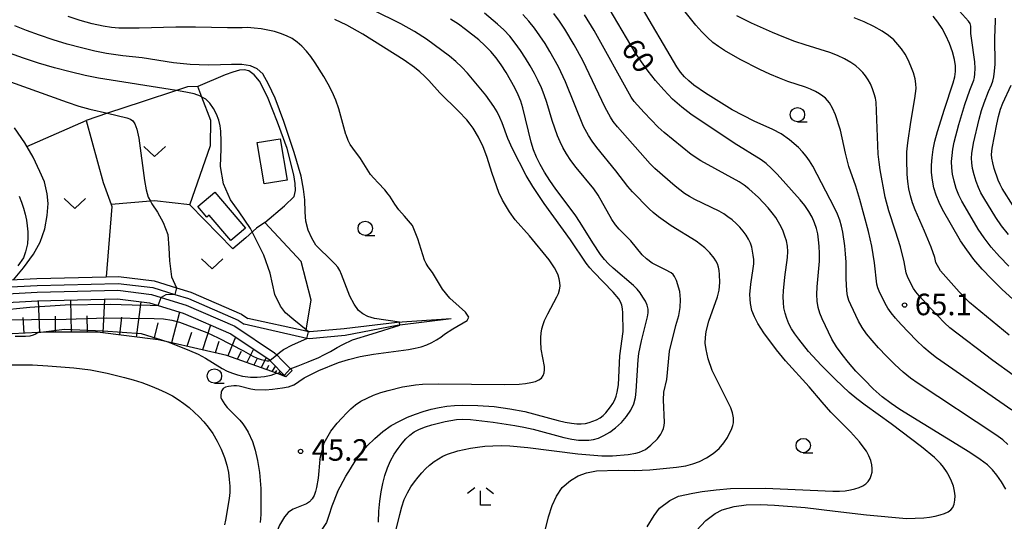
# Model space of a CAD drawing. Extents: x -4000 to -2000, y 94500 to 96001.
# Drawn here: x -2514 to -2342, y 94877 to 94965 of the extents above; entities that cross this region are included whole.
import ezdxf

# ---------------------------------------------------------------- set-up
doc = ezdxf.new("R2010")
doc.units = 0
for name, color, linetype in [('2101000', 7, 'Continuous'), ('2101001', 7, 'Continuous'), ('3003000', 7, 'Continuous'), ('5101000', 4, 'Continuous'), ('6101110', 6, 'Continuous'), ('6101120', 6, 'Continuous'), ('6101990', 6, 'Continuous'), ('6301000', 3, 'Continuous'), ('6302000', 3, 'Continuous'), ('6313000', 3, 'Continuous'), ('6331000', 2, 'Continuous'), ('6333000', 2, 'Continuous'), ('7101000', 4, 'Continuous'), ('7101001', 8, 'Continuous'), ('7102000', 2, 'Continuous'), ('7102001', 8, 'Continuous'), ('7312000', 4, 'Continuous')]:
    doc.layers.add(name, color=color, linetype=linetype)
doc.styles.add('Dm_Anotation', font='txt.shx', dxfattribs={"bigfont": 'PSCDM.shx'})

# ---------------------------------------------------------------- blocks, each defined once
blk = doc.blocks.new('631300')
at = {"layer": '6313000'}
blk.add_lwpolyline([(0.75, 0.35), (0, -0.35), (-0.75, 0.35)], dxfattribs=at)
blk = doc.blocks.new('633100')
at = {"layer": '6331000'}
blk.add_lwpolyline([(0, -0.5), (0.67, -0.5)], dxfattribs=at)
blk.add_circle((0, 0), 0.5, dxfattribs=at)
blk = doc.blocks.new('633300')
at = {"layer": '6333000'}
for points in [[(-0.4, 0.6), (-0.9, 0.2)], [(0.72, -0.6), (0, -0.6), (0, 0.4)], [(0.4, 0.6), (0.9, 0.2)]]:
    blk.add_lwpolyline(points, dxfattribs=at)
blk = doc.blocks.new('731200')
at = {"layer": '7312000'}
blk.add_circle((0, 0), 0.15, dxfattribs=at)

msp = doc.modelspace()

# ---------------------------------------------------------------- linework, layer by layer
at = {"layer": '2101000', "flags": 128}
for points in [[(-2539.52, 94915.89), (-2536.94, 94915.96), (-2535.88, 94915.99), (-2532.87, 94916.09), (-2524.38, 94916.55), (-2510.66, 94917.29), (-2496.62, 94917.64), (-2490.79, 94916.93), (-2489.11, 94916.41), (-2484.73, 94915.06), (-2476.24, 94911.37), (-2469.34, 94906.75), (-2468.96, 94906.37), (-2468.05, 94905.44), (-2466.28, 94903.64)], [(-2532.8, 94914.59), (-2510.61, 94915.79), (-2496.7, 94916.14), (-2491.1, 94915.46), (-2485.25, 94913.65), (-2476.97, 94910.05), (-2470.3, 94905.59), (-2470.14, 94905.43), (-2467.34, 94902.59)]]:
    msp.add_lwpolyline(points, dxfattribs=at)
at = {"layer": '2101001', "flags": 128}
msp.add_lwpolyline([(-2467.34, 94902.59), (-2466.28, 94903.64)], dxfattribs=at)
at = {"layer": '3003000', "flags": 128}
for points in [[(-2471.15, 94936.17), (-2472.36, 94943.37), (-2468.38, 94944.04), (-2467.16, 94936.85), (-2471.15, 94936.17)], [(-2476.97, 94926.32), (-2480.72, 94930.73), (-2481.13, 94930.38), (-2482.7, 94932.22), (-2479.74, 94934.74), (-2474.41, 94928.49), (-2476.97, 94926.32)]]:
    msp.add_lwpolyline(points, close=True, dxfattribs=at)
at = {"layer": '5101000', "flags": 128}
for points in [[(-2516.45, 94919.38), (-2510.75, 94919.69), (-2498.69, 94919.99), (-2496.5, 94920.04), (-2490.29, 94919.29), (-2486.42, 94918.09), (-2483.9, 94917.31), (-2475.08, 94913.48), (-2473.97, 94912.74)], [(-2516.35, 94918.18), (-2510.71, 94918.49), (-2496.56, 94918.84), (-2490.54, 94918.11), (-2486.72, 94916.93), (-2484.31, 94916.19), (-2475.66, 94912.43), (-2474.64, 94911.74)], [(-2438.59, 94912.64), (-2447.5, 94911.59), (-2447.96, 94911.5), (-2457.02, 94909.76), (-2463.28, 94909.16), (-2463.71, 94909.26), (-2474.64, 94911.74)], [(-2438.59, 94912.64), (-2447.95, 94912.04), (-2457.2, 94910.95), (-2463.2, 94910.38), (-2463.43, 94910.43), (-2463.83, 94910.52), (-2473.97, 94912.74)]]:
    msp.add_lwpolyline(points, dxfattribs=at)
at = {"layer": '6101110', "flags": 128}
msp.add_lwpolyline([(-2467.34, 94902.59), (-2469.02, 94903.19), (-2477.66, 94906.29), (-2487.75, 94908.59), (-2489.61, 94909.01), (-2500.18, 94910.37), (-2508.79, 94910.37), (-2510.5, 94910.28), (-2521.86, 94909.69)], dxfattribs=at)
at = {"layer": '6101120', "flags": 128}
msp.add_lwpolyline([(-2532.8, 94914.59), (-2510.61, 94915.79), (-2496.7, 94916.14), (-2491.1, 94915.46), (-2485.25, 94913.65), (-2476.97, 94910.05), (-2470.3, 94905.59), (-2470.14, 94905.43), (-2467.34, 94902.59)], dxfattribs=at)
at = {"layer": '6101990', "flags": 128}
for points in [[(-2510.53, 94915.79), (-2510.28, 94910.29)], [(-2504.85, 94915.94), (-2504.78, 94910.37)], [(-2498.94, 94916.08), (-2499.22, 94910.25)], [(-2492.65, 94915.65), (-2493.42, 94909.5)], [(-2485.88, 94913.85), (-2487.31, 94908.49)], [(-2513.17, 94912.9), (-2513.02, 94910.15)], [(-2507.56, 94913.12), (-2507.53, 94910.37)], [(-2502.03, 94913.19), (-2501.99, 94910.37)], [(-2495.98, 94912.94), (-2496.32, 94909.87)], [(-2489.64, 94911.95), (-2490.35, 94909.11)], [(-2480.49, 94911.58), (-2481.91, 94907.26)], [(-2483.82, 94910.28), (-2484.61, 94907.87)], [(-2479.05, 94908.71), (-2479.69, 94906.75)], [(-2476.11, 94909.47), (-2477.48, 94906.23)], [(-2475.13, 94907), (-2475.82, 94905.63)], [(-2472.98, 94907.38), (-2474.16, 94905.04)], [(-2472.41, 94905.62), (-2472.93, 94904.59)], [(-2470.78, 94905.91), (-2471.69, 94904.15)], [(-2470.38, 94904.55), (-2470.76, 94903.81)], [(-2469.19, 94904.47), (-2469.82, 94903.48)], [(-2469.02, 94903.66), (-2469.27, 94903.28)], [(-2468.37, 94903.63), (-2468.72, 94903.08)], [(-2468.27, 94903.19), (-2468.41, 94902.97)], [(-2467.91, 94903.17), (-2468.1, 94902.86)], [(-2467.86, 94902.92), (-2467.93, 94902.8)]]:
    msp.add_lwpolyline(points, dxfattribs=at)
at = {"layer": '6301000', "flags": 128}
for points in [[(-2471.04, 94929.44), (-2467.58, 94932.34), (-2465.9, 94933.97), (-2465.71, 94935.03), (-2465.75, 94936.23), (-2465.96, 94937.73), (-2467.16, 94942.32), (-2468.84, 94946.94), (-2470.56, 94951.32), (-2471.93, 94954.07), (-2472.87, 94955.16), (-2473.79, 94955.85), (-2474.61, 94956.03), (-2475.41, 94955.96), (-2476.58, 94955.64), (-2477.94, 94955.17), (-2482.68, 94953.16)], [(-2463.83, 94910.52), (-2463.8, 94910.73), (-2462.95, 94915.92), (-2464.71, 94922.66), (-2471.04, 94929.44), (-2472.48, 94928.45), (-2474.35, 94926.75), (-2476.61, 94924.88), (-2484.11, 94932.5), (-2480.5, 94942.87), (-2480.45, 94947.21), (-2481.98, 94951.3), (-2482.68, 94953.16), (-2484.51, 94953.06), (-2486.42, 94952.43), (-2492.42, 94950.46), (-2498.45, 94948.47), (-2502.17, 94947.24)], [(-2514.8, 94919.47), (-2513.06, 94921.54), (-2511.31, 94923.94), (-2510.18, 94926), (-2509.34, 94928.32), (-2508.92, 94930.68), (-2508.78, 94932.74), (-2508.92, 94934.46), (-2509.42, 94936.55), (-2510.2, 94938.32), (-2511.38, 94940.84), (-2512.83, 94943.3), (-2514.61, 94945.92)], [(-2512.48, 94942.71), (-2502.17, 94947.24)]]:
    msp.add_lwpolyline(points, dxfattribs=at)
at = {"layer": '6302000', "flags": 128}
for points in [[(-2502.17, 94947.24), (-2499.18, 94936.44), (-2497.8, 94932.61), (-2497.68, 94932.26), (-2498.69, 94919.99)], [(-2484.11, 94932.5), (-2490.22, 94933.22), (-2490.96, 94933.16), (-2497.8, 94932.61)]]:
    msp.add_lwpolyline(points, dxfattribs=at)
at = {"layer": '7101000', "flags": 128}
for points in [[(-2341.96, 94882.99), (-2342.73, 94884.26), (-2343.51, 94885.44), (-2344.26, 94886.38), (-2345.16, 94887.22), (-2346.44, 94888.17), (-2348.25, 94889.37), (-2360.42, 94896.86), (-2361.96, 94897.91), (-2363.48, 94899.1), (-2365.05, 94900.5), (-2366.6, 94902.02), (-2368.07, 94903.57), (-2369.37, 94905.04), (-2370.49, 94906.43), (-2371.45, 94907.79), (-2372.24, 94909.14), (-2373.96, 94912.69), (-2374.37, 94913.68), (-2374.66, 94914.67), (-2374.83, 94915.74), (-2374.88, 94916.91), (-2374.82, 94918.23), (-2374.43, 94922.69), (-2374.4, 94924.06), (-2374.45, 94925.31), (-2374.56, 94926.44), (-2374.72, 94927.46), (-2374.94, 94928.42), (-2375.26, 94929.38), (-2375.7, 94930.37), (-2376.27, 94931.39), (-2376.97, 94932.41), (-2377.78, 94933.41), (-2381.77, 94937.84), (-2382.77, 94938.88), (-2383.68, 94939.71), (-2384.57, 94940.39), (-2389.25, 94943.26), (-2396.84, 94948.33), (-2398.42, 94949.55), (-2400.01, 94950.96), (-2401.55, 94952.53), (-2402.99, 94954.16), (-2404.27, 94955.79), (-2405.43, 94957.42), (-2406.5, 94959.06), (-2411.06, 94966.75)], [(-2451.25, 94877.26), (-2451.15, 94879.17), (-2450.99, 94880.93), (-2450.76, 94882.53), (-2450.47, 94884), (-2450.12, 94885.4), (-2449.68, 94886.72), (-2449.14, 94887.95), (-2448.5, 94889.08), (-2447.81, 94890.1), (-2447.1, 94890.99), (-2446.44, 94891.76), (-2445.75, 94892.42), (-2444.99, 94892.97), (-2444.09, 94893.44), (-2443.07, 94893.84), (-2441.96, 94894.18), (-2439.64, 94894.76), (-2437.62, 94895.12), (-2436.59, 94895.17), (-2435.22, 94895.11), (-2431.27, 94894.66), (-2427.48, 94894.1), (-2425.9, 94893.81), (-2424.28, 94893.44), (-2418.94, 94892.01), (-2417.54, 94891.72), (-2416.41, 94891.56), (-2415.45, 94891.51), (-2414.6, 94891.53), (-2413.77, 94891.65), (-2412.91, 94891.91), (-2411.97, 94892.33), (-2410.96, 94892.91), (-2409.93, 94893.67), (-2408.92, 94894.6), (-2408.01, 94895.65), (-2407.27, 94896.75), (-2406.78, 94897.86), (-2406.49, 94898.95), (-2406.32, 94900.04), (-2406, 94905.5), (-2405.87, 94906.61), (-2405.42, 94908.85), (-2404.37, 94912.99), (-2404.26, 94913.73), (-2404.28, 94914.38), (-2404.44, 94915.02), (-2404.75, 94915.73), (-2405.17, 94916.47), (-2405.67, 94917.18), (-2406.19, 94917.83), (-2406.8, 94918.45), (-2410.38, 94921.48), (-2411.19, 94922.25), (-2411.89, 94923.02), (-2412.55, 94923.87), (-2413.89, 94925.9), (-2416.09, 94929.44), (-2417, 94930.77), (-2420.35, 94935.24), (-2421.39, 94936.76), (-2422.29, 94938.22), (-2423.06, 94939.58), (-2423.69, 94940.84), (-2424.21, 94942.09), (-2424.66, 94943.46), (-2426.09, 94949.44), (-2426.45, 94950.56), (-2426.9, 94951.68), (-2427.5, 94952.92), (-2428.22, 94954.25), (-2429.02, 94955.59), (-2429.86, 94956.89), (-2430.75, 94958.12), (-2431.69, 94959.26), (-2432.7, 94960.29), (-2433.77, 94961.25), (-2436.07, 94963.08), (-2437.32, 94963.98), (-2438.67, 94964.86)], [(-2340.7, 94916.06), (-2342.66, 94917.86), (-2344.45, 94919.63), (-2346.07, 94921.34), (-2347.52, 94923.02), (-2348.78, 94924.66), (-2349.85, 94926.28), (-2352.99, 94931.74), (-2353.58, 94932.93), (-2354.08, 94934.2), (-2354.48, 94935.5), (-2354.76, 94936.83), (-2354.89, 94938.14), (-2354.89, 94939.45), (-2354.79, 94940.77), (-2354.6, 94942.14), (-2354.3, 94943.62), (-2353.87, 94945.3), (-2352.67, 94949.18), (-2351.14, 94953.75), (-2350.86, 94954.8), (-2350.71, 94955.76), (-2350.72, 94956.74), (-2350.9, 94957.86), (-2351.27, 94959.18), (-2351.78, 94960.61), (-2352.4, 94962), (-2353.07, 94963.25), (-2353.81, 94964.35), (-2354.63, 94965.37)], [(-2463.43, 94910.43), (-2463.8, 94910.73), (-2465.97, 94912.52), (-2467.4, 94913.74), (-2468.31, 94914.86), (-2469.26, 94916.89), (-2470.1, 94920.62), (-2471.18, 94923.76), (-2473.53, 94928.38), (-2475.47, 94931.28), (-2477.01, 94933.39), (-2478.24, 94936.16), (-2478.74, 94939.22), (-2478.66, 94942.29), (-2478.63, 94943.54), (-2478.69, 94945.34), (-2478.82, 94946.27), (-2479.05, 94947.26), (-2479.44, 94948.29), (-2479.96, 94949.31), (-2480.59, 94950.21), (-2481.33, 94950.91), (-2481.98, 94951.3), (-2482.23, 94951.45), (-2483.35, 94951.85), (-2484.76, 94952.17), (-2486.42, 94952.43), (-2500.01, 94954.59), (-2502.32, 94955.06), (-2504.91, 94955.67), (-2507.68, 94956.41), (-2510.45, 94957.23), (-2513.08, 94958.08), (-2517.8, 94959.78)], [(-2468.96, 94906.37), (-2468.45, 94906.81), (-2467.78, 94907.35), (-2466.23, 94908.13), (-2463.7, 94909.26)]]:
    msp.add_lwpolyline(points, dxfattribs=at)
at = {"layer": '7101001', "flags": 128}
for points in [[(-2517.77, 94912.48), (-2505.64, 94912.62), (-2498.59, 94912.83), (-2490.28, 94912.75), (-2488.7, 94912.66), (-2487.25, 94912.44), (-2485.87, 94912.07), (-2481.13, 94910.26), (-2479.15, 94909.38), (-2474.76, 94907.09), (-2473.11, 94906.18), (-2472.35, 94905.81), (-2471.65, 94905.56), (-2470.61, 94905.36), (-2470.34, 94905.36), (-2470.16, 94905.42), (-2470.14, 94905.43), (-2468.96, 94906.37)], [(-2463.7, 94909.26), (-2463.43, 94910.43)]]:
    msp.add_lwpolyline(points, dxfattribs=at)
at = {"layer": '7102000', "flags": 128}
for points in [[(-2340.94, 94896.77), (-2354.03, 94905.9), (-2355.13, 94906.72), (-2356.26, 94907.67), (-2357.56, 94908.93), (-2360.18, 94911.69), (-2361.17, 94912.8), (-2361.92, 94913.73), (-2362.5, 94914.55), (-2362.98, 94915.36), (-2364.01, 94917.49), (-2364.25, 94918.09), (-2364.43, 94918.68), (-2364.84, 94922.42), (-2365.29, 94925.31), (-2365.87, 94927.88), (-2367.38, 94933.48), (-2368.1, 94935.75), (-2369.29, 94939.2), (-2369.9, 94941.55), (-2370.77, 94945.53), (-2371.65, 94948.19), (-2372.13, 94949.36), (-2372.7, 94950.3), (-2373.39, 94951.09), (-2373.83, 94951.47), (-2374.4, 94951.86), (-2375.13, 94952.27), (-2375.96, 94952.66), (-2376.85, 94953.02), (-2379.93, 94954.03), (-2381.38, 94954.59), (-2383.04, 94955.29), (-2384.8, 94956.1), (-2388.24, 94957.85), (-2390.96, 94959.39), (-2392.02, 94960.08), (-2392.98, 94960.81), (-2393.94, 94961.67), (-2394.92, 94962.68), (-2395.93, 94963.83), (-2403.07, 94972.8)], [(-2458.38, 94882.52), (-2456.9, 94885.24), (-2456.12, 94886.56), (-2455.27, 94887.9), (-2454.3, 94889.23), (-2453.18, 94890.55), (-2451.89, 94891.83), (-2450.47, 94893.03), (-2449.02, 94894.06), (-2447.59, 94894.87), (-2446.19, 94895.52), (-2444.8, 94896.05), (-2443.42, 94896.51), (-2442.05, 94896.91), (-2440.69, 94897.23), (-2439.34, 94897.44), (-2438, 94897.57), (-2436.66, 94897.63), (-2433.92, 94897.58), (-2431.11, 94897.37), (-2428.36, 94897.02), (-2425.75, 94896.51), (-2419.95, 94894.98), (-2418.69, 94894.68), (-2417.61, 94894.47), (-2416.69, 94894.37), (-2415.9, 94894.36), (-2415.2, 94894.45), (-2414.54, 94894.61), (-2413.88, 94894.82), (-2413.23, 94895.09), (-2412.63, 94895.43), (-2412.11, 94895.83), (-2411.66, 94896.3), (-2410.81, 94897.35), (-2410.42, 94897.94), (-2410.09, 94898.55), (-2409.84, 94899.21), (-2409.66, 94899.87), (-2409.44, 94901.2), (-2409.19, 94906.23), (-2408.63, 94910.45), (-2408.68, 94913.69), (-2408.73, 94914.41), (-2408.84, 94915.06), (-2409.05, 94915.64), (-2409.38, 94916.18), (-2410.38, 94917.34), (-2413.8, 94920.85), (-2414.41, 94921.56), (-2415.05, 94922.38), (-2417.77, 94926.43), (-2422.4, 94932.73), (-2424.36, 94935.7), (-2425.49, 94937.61), (-2427.91, 94942.28), (-2428.71, 94944.08), (-2429.7, 94946.82), (-2430.07, 94947.76), (-2430.54, 94948.71), (-2431.13, 94949.68), (-2432.54, 94951.61), (-2435.75, 94955.45), (-2436.71, 94956.49), (-2437.75, 94957.49), (-2438.84, 94958.4), (-2442.89, 94961.36), (-2444.95, 94962.72), (-2447.34, 94964.07), (-2452.14, 94966.44)], [(-2341.63, 94890.79), (-2342.48, 94891.57), (-2343.69, 94892.47), (-2357.22, 94901.38), (-2358.54, 94902.31), (-2359.87, 94903.39), (-2361.31, 94904.71), (-2362.77, 94906.18), (-2364.13, 94907.63), (-2365.27, 94908.92), (-2366.21, 94910.08), (-2366.97, 94911.17), (-2367.61, 94912.25), (-2368.98, 94915.09), (-2369.31, 94915.88), (-2369.54, 94916.68), (-2369.68, 94917.54), (-2369.76, 94919.68), (-2369.79, 94922.53), (-2369.86, 94924), (-2369.98, 94925.36), (-2370.37, 94927.74), (-2370.59, 94928.81), (-2370.88, 94929.84), (-2371.27, 94930.89), (-2371.78, 94931.99), (-2375.58, 94939.27), (-2376.15, 94940.19), (-2376.76, 94941.03), (-2377.4, 94941.78), (-2378.09, 94942.5), (-2379.62, 94943.83), (-2381.11, 94944.89), (-2382.53, 94945.66), (-2385.79, 94947.08), (-2389.6, 94949.08), (-2394.25, 94951.95), (-2396.31, 94953.37), (-2397.18, 94954.1), (-2397.94, 94954.85), (-2398.62, 94955.66), (-2399.25, 94956.54), (-2405.81, 94967.74)], [(-2341.43, 94921.82), (-2343.07, 94923.53), (-2344.5, 94925.17), (-2345.74, 94926.76), (-2346.79, 94928.3), (-2349.07, 94932.15), (-2349.64, 94933.18), (-2350.14, 94934.23), (-2350.6, 94935.39), (-2350.98, 94936.62), (-2351.25, 94937.84), (-2351.39, 94938.98), (-2351.4, 94940.06), (-2351.32, 94941.12), (-2351.17, 94942.22), (-2350.93, 94943.43), (-2350.14, 94946.53), (-2349.12, 94949.98), (-2348.25, 94952.5), (-2347.55, 94954.25), (-2347.44, 94954.71), (-2347.35, 94955.37), (-2347.31, 94956.28), (-2347.37, 94957.46), (-2347.96, 94961.53), (-2348.05, 94962.35), (-2348.04, 94963.67), (-2348.17, 94964.1), (-2348.46, 94964.54), (-2351.09, 94967.42)], [(-2466.03, 94901.13), (-2464.19, 94902.37), (-2461.61, 94903.64), (-2458.18, 94905.08), (-2456.46, 94905.61), (-2454.42, 94906.09), (-2452.12, 94906.51), (-2445.98, 94907.32), (-2444.84, 94907.54), (-2443.79, 94907.82), (-2442.83, 94908.16), (-2441.95, 94908.56), (-2441.13, 94909.01), (-2440.38, 94909.5), (-2439.72, 94910), (-2438.26, 94910.94), (-2435.77, 94912.4), (-2435.49, 94912.97), (-2436.05, 94913.81), (-2437.18, 94914.8), (-2438.83, 94916.26), (-2440.08, 94917.81), (-2441.83, 94920.72), (-2442.59, 94921.74), (-2442.92, 94922.29), (-2443.2, 94922.9), (-2444.4, 94926.58), (-2445.3, 94928.94), (-2446.71, 94930.56), (-2447.7, 94931.68), (-2448.39, 94932.66), (-2448.97, 94933.56), (-2449.26, 94934.01), (-2449.56, 94934.4), (-2450.15, 94935.15), (-2451.28, 94936.38), (-2452.06, 94937.17), (-2452.6, 94937.82), (-2454.38, 94940.58), (-2455.72, 94942.37), (-2456.14, 94943.01), (-2456.52, 94943.76), (-2456.88, 94944.74), (-2456.89, 94944.76), (-2458.13, 94949.26), (-2458.68, 94950.78), (-2459.3, 94952.21), (-2459.99, 94953.56), (-2460.73, 94954.87), (-2462.28, 94957.28), (-2463.03, 94958.35), (-2463.78, 94959.31), (-2464.56, 94960.16), (-2465.39, 94960.88), (-2466.29, 94961.48), (-2467.25, 94961.98), (-2468.27, 94962.37), (-2469.36, 94962.69), (-2470.5, 94962.95), (-2471.68, 94963.16), (-2472.88, 94963.31), (-2474.06, 94963.39), (-2474.97, 94963.38), (-2477.51, 94963.35), (-2483.08, 94963.5), (-2486.54, 94963.48), (-2492.91, 94963.28), (-2496.48, 94963.3), (-2497.71, 94963.4), (-2499.21, 94963.64), (-2501.08, 94964.06), (-2503.17, 94964.65), (-2505.29, 94965.34)], [(-2461.43, 94888.17), (-2460.67, 94891.07), (-2459.52, 94893.08), (-2458.43, 94894.5), (-2457.62, 94895.36), (-2456.74, 94896.31), (-2456.03, 94897.02), (-2455.21, 94897.7), (-2454.28, 94898.32), (-2453.22, 94898.87), (-2452.07, 94899.37), (-2450.84, 94899.81), (-2449.55, 94900.19), (-2447.04, 94900.8), (-2445.9, 94901.02), (-2444.78, 94901.18), (-2443.58, 94901.28), (-2440.77, 94901.35), (-2429.27, 94901.21), (-2426.71, 94901.28), (-2425.62, 94901.39), (-2424.68, 94901.55), (-2423.9, 94901.76), (-2423.3, 94902.03), (-2422.85, 94902.36), (-2422.55, 94902.77), (-2422.37, 94903.26), (-2422.3, 94903.81), (-2422.31, 94904.38), (-2422.88, 94907.41), (-2422.98, 94908.74), (-2422.97, 94909.44), (-2422.89, 94910.16), (-2422.76, 94910.91), (-2422.56, 94911.66), (-2422.31, 94912.36), (-2421.73, 94913.56), (-2420.14, 94916.48), (-2419.87, 94917.1), (-2419.69, 94917.74), (-2419.61, 94918.38), (-2419.64, 94919.01), (-2419.77, 94919.65), (-2419.96, 94920.28), (-2420.23, 94920.93), (-2420.59, 94921.58), (-2421.51, 94922.92), (-2424.94, 94927.13), (-2427.4, 94929.9), (-2428.39, 94931.29), (-2429.61, 94933.33), (-2430.25, 94934.65), (-2431.43, 94937.99), (-2432.35, 94940.96), (-2432.97, 94942.6), (-2433.83, 94944.31), (-2434.76, 94945.87), (-2435.25, 94946.59), (-2435.83, 94947.31), (-2437.28, 94948.86), (-2440.55, 94952.04), (-2442.45, 94954.2), (-2443.21, 94954.95), (-2444.05, 94955.71), (-2444.95, 94956.44), (-2446.78, 94957.71), (-2453.94, 94962.23), (-2456.75, 94963.82), (-2458.83, 94964.83)], [(-2448.91, 94872.95), (-2447.54, 94878.56), (-2447.17, 94879.93), (-2446.73, 94881.21), (-2446.19, 94882.37), (-2445.58, 94883.39), (-2444.95, 94884.3), (-2444.33, 94885.11), (-2443.7, 94885.85), (-2443.03, 94886.53), (-2442.32, 94887.19), (-2441.56, 94887.79), (-2440.79, 94888.31), (-2440.01, 94888.74), (-2439.2, 94889.09), (-2437.4, 94889.66), (-2435.23, 94890.13), (-2434, 94890.33), (-2432.68, 94890.48), (-2431.3, 94890.57), (-2429.86, 94890.59), (-2428.37, 94890.53), (-2425.24, 94890.25), (-2416.51, 94889.17), (-2412.3, 94888.82), (-2410.49, 94888.83), (-2407.77, 94889.05), (-2406.38, 94889.27), (-2405.79, 94889.43), (-2405.25, 94889.65), (-2404.74, 94889.93), (-2403.79, 94890.67), (-2402.65, 94891.79), (-2402.06, 94892.59), (-2401.8, 94893.06), (-2401.61, 94893.56), (-2401.48, 94894.09), (-2401.43, 94894.64), (-2401.6, 94898.56), (-2401.51, 94899.9), (-2400.98, 94902.11), (-2400.56, 94907.06), (-2399.43, 94911.5), (-2398.9, 94913.26), (-2398.7, 94914.62), (-2398.65, 94916.04), (-2398.74, 94917.42), (-2399.31, 94919.35), (-2399.65, 94920.05), (-2399.91, 94920.37), (-2400.25, 94920.67), (-2401.21, 94921.23), (-2402.97, 94922.07), (-2403.54, 94922.39), (-2404.53, 94923.1), (-2405.28, 94923.81), (-2407.27, 94926.24), (-2409.3, 94928.29), (-2409.95, 94929.06), (-2410.59, 94930), (-2412.97, 94934.2), (-2413.74, 94935.3), (-2416.82, 94939), (-2417.72, 94940.24), (-2418.48, 94941.41), (-2419.1, 94942.51), (-2419.6, 94943.52), (-2420.05, 94944.56), (-2420.95, 94947.23), (-2421.92, 94950.35), (-2422.38, 94951.7), (-2422.85, 94952.92), (-2423.4, 94954.13), (-2424.05, 94955.41), (-2424.79, 94956.75), (-2425.61, 94958.1), (-2426.48, 94959.43), (-2427.4, 94960.7), (-2428.38, 94961.89), (-2429.4, 94962.98), (-2430.48, 94963.99), (-2432.79, 94965.91)], [(-2409.47, 94886.32), (-2406.62, 94886.27), (-2403.95, 94886.37), (-2399.35, 94886.81), (-2397.71, 94887.07), (-2396.48, 94887.39), (-2395.31, 94887.83), (-2394.09, 94888.43), (-2392.94, 94889.19), (-2391.91, 94890.1), (-2391.05, 94891.09), (-2390.45, 94892.02), (-2389.69, 94893.55), (-2389.51, 94894.06), (-2389.42, 94894.54), (-2389.41, 94895.44), (-2389.56, 94896.31), (-2389.88, 94897.15), (-2393.11, 94903.67), (-2393.78, 94905.7), (-2394.16, 94907.32), (-2394.31, 94908.45), (-2394.3, 94909.43), (-2394.16, 94910.45), (-2393.7, 94912.27), (-2392.16, 94916.48), (-2391.89, 94917.66), (-2391.77, 94918.99), (-2391.81, 94920.39), (-2391.89, 94921.06), (-2392.02, 94921.68), (-2392.2, 94922.25), (-2392.45, 94922.78), (-2392.75, 94923.26), (-2393.49, 94924.16), (-2394.37, 94925.01), (-2395.92, 94926.21), (-2400.27, 94928.88), (-2402.44, 94930.44), (-2403.4, 94931.19), (-2404.11, 94931.81), (-2406.99, 94934.78), (-2407.8, 94935.7), (-2409.89, 94938.47), (-2413.18, 94942.49), (-2414.03, 94943.63), (-2414.66, 94944.6), (-2415.52, 94946.19), (-2418.66, 94953.95), (-2419.89, 94956.58), (-2421.36, 94959.25), (-2422.2, 94960.61), (-2423.1, 94961.96), (-2424.06, 94963.28), (-2425.06, 94964.52), (-2426.1, 94965.66)], [(-2383.87, 94883.15), (-2372.08, 94882.64), (-2370.93, 94882.65), (-2369.92, 94882.72), (-2369.03, 94882.86), (-2368.24, 94883.05), (-2367.53, 94883.29), (-2366.89, 94883.57), (-2366.35, 94883.92), (-2365.93, 94884.34), (-2365.61, 94884.83), (-2365.39, 94885.37), (-2365.26, 94885.95), (-2365.23, 94886.58), (-2365.31, 94887.26), (-2365.5, 94888), (-2365.81, 94888.79), (-2366.24, 94889.59), (-2366.78, 94890.4), (-2367.42, 94891.23), (-2369, 94892.96), (-2372.42, 94896.44), (-2373.97, 94898.17), (-2376.23, 94900.85), (-2380.36, 94905.35), (-2381.93, 94907.25), (-2384.12, 94910.23), (-2385.16, 94911.85), (-2385.76, 94913.03), (-2386.18, 94914.11), (-2386.45, 94915.34), (-2386.52, 94916.07), (-2386.53, 94916.88), (-2386.37, 94918.7), (-2385.95, 94921.42), (-2385.88, 94922.24), (-2385.87, 94923.01), (-2385.94, 94923.74), (-2386.21, 94925.15), (-2386.44, 94925.85), (-2386.76, 94926.56), (-2387.18, 94927.26), (-2387.71, 94927.96), (-2388.3, 94928.63), (-2388.95, 94929.28), (-2389.64, 94929.9), (-2390.36, 94930.45), (-2391.1, 94930.96), (-2391.91, 94931.42), (-2396.13, 94933.44), (-2397.07, 94933.97), (-2397.92, 94934.52), (-2399.54, 94935.79), (-2403.08, 94938.87), (-2403.89, 94939.64), (-2409.6, 94946.11), (-2410.35, 94947.07), (-2410.84, 94947.79), (-2411.72, 94949.49), (-2415.66, 94957.64), (-2417.13, 94960.39), (-2418.78, 94963.12), (-2419.72, 94964.5), (-2420.71, 94965.86)], [(-2359.26, 94877.91), (-2356.23, 94878.01), (-2355.23, 94878.11), (-2354.27, 94878.28), (-2353.39, 94878.5), (-2352.63, 94878.75), (-2352.01, 94879.04), (-2351.53, 94879.39), (-2351.18, 94879.83), (-2350.95, 94880.39), (-2350.83, 94881.06), (-2350.81, 94881.82), (-2350.9, 94882.64), (-2351.1, 94883.5), (-2351.41, 94884.38), (-2351.83, 94885.26), (-2352.31, 94886.1), (-2352.82, 94886.83), (-2353.32, 94887.45), (-2354.4, 94888.53), (-2356.62, 94890.4), (-2361.92, 94894.4), (-2366.45, 94897.61), (-2367.92, 94898.71), (-2369.23, 94899.81), (-2371.64, 94902.09), (-2374.12, 94904.59), (-2376.33, 94907), (-2378.03, 94909.1), (-2378.7, 94910.03), (-2379.27, 94910.93), (-2379.74, 94911.81), (-2380.12, 94912.73), (-2380.4, 94913.66), (-2380.6, 94914.6), (-2380.71, 94915.54), (-2380.74, 94916.51), (-2380.7, 94917.56), (-2380.44, 94919.95), (-2379.98, 94923.36), (-2379.94, 94924.37), (-2380.01, 94925.32), (-2380.18, 94926.23), (-2380.43, 94927.09), (-2380.73, 94927.91), (-2381.09, 94928.72), (-2381.53, 94929.51), (-2382.04, 94930.33), (-2382.64, 94931.16), (-2383.35, 94932.02), (-2385.03, 94933.79), (-2386.71, 94935.31), (-2387.53, 94935.95), (-2388.42, 94936.54), (-2395.11, 94940.21), (-2396.78, 94941.31), (-2401.49, 94945.13), (-2402.49, 94946.04), (-2404.97, 94948.59), (-2406.67, 94950.51), (-2407.2, 94951.27), (-2413.68, 94962.88), (-2415.37, 94965.63)], [(-2337.14, 94900.28), (-2344.23, 94905.4), (-2351.71, 94911.12), (-2352.65, 94911.96), (-2355.1, 94914.5), (-2357.06, 94916.68), (-2357.63, 94917.37), (-2358.03, 94917.93), (-2359.03, 94919.89), (-2359.31, 94920.69), (-2359.64, 94922.59), (-2360.29, 94925.19), (-2361.15, 94927.95), (-2362.34, 94931.5), (-2362.96, 94933.85), (-2363.87, 94938.65), (-2364.05, 94939.94), (-2364.19, 94941.38), (-2364.54, 94950.42), (-2364.66, 94951.09), (-2364.88, 94951.88), (-2365.19, 94952.74), (-2365.55, 94953.58), (-2365.96, 94954.32), (-2366.4, 94954.99), (-2366.89, 94955.59), (-2367.44, 94956.17), (-2368.11, 94956.74), (-2368.96, 94957.33), (-2370.05, 94957.93), (-2371.3, 94958.52), (-2372.63, 94959.06), (-2376.93, 94960.4), (-2378.69, 94961), (-2380.61, 94961.72), (-2382.58, 94962.52), (-2386.26, 94964.17), (-2388.81, 94965.46)], [(-2341.4, 94909.82), (-2348.29, 94915.52), (-2350.08, 94917.37), (-2353.34, 94921.02), (-2354.13, 94922.49), (-2354.34, 94923.33), (-2354.99, 94925.16), (-2356.15, 94927.94), (-2357.78, 94931.64), (-2358.21, 94932.85), (-2358.57, 94934.09), (-2358.86, 94935.34), (-2359.05, 94936.59), (-2359.17, 94937.84), (-2359.23, 94940.39), (-2359.18, 94941.78), (-2359.03, 94943.34), (-2358.49, 94946.91), (-2357.79, 94951.06), (-2357.6, 94952.78), (-2357.63, 94953.58), (-2357.78, 94954.47), (-2358.07, 94955.53), (-2358.49, 94956.68), (-2358.98, 94957.79), (-2359.52, 94958.78), (-2360.11, 94959.67), (-2360.76, 94960.48), (-2361.49, 94961.25), (-2362.38, 94962.01), (-2363.52, 94962.79), (-2364.97, 94963.6), (-2366.64, 94964.39), (-2368.4, 94965.09)], [(-2341.49, 94927.33), (-2342.7, 94928.86), (-2343.73, 94930.33), (-2345.82, 94933.77), (-2346.29, 94934.62), (-2346.71, 94935.52), (-2347.12, 94936.59), (-2347.48, 94937.75), (-2347.75, 94938.85), (-2347.89, 94939.82), (-2347.92, 94940.67), (-2347.86, 94941.47), (-2347.57, 94943.25), (-2346.59, 94947.43), (-2346.17, 94948.96), (-2345.75, 94950.28), (-2345, 94952.24), (-2344.44, 94953.44), (-2344.23, 94954.04), (-2344.05, 94954.81), (-2343.91, 94955.8), (-2343.84, 94957.05), (-2343.89, 94961.59), (-2343.74, 94964.58), (-2343.77, 94965.06)], [(-2447.58, 94912.06), (-2451.91, 94912.71), (-2453.11, 94913.06), (-2453.97, 94913.52), (-2454.7, 94914.11), (-2455.48, 94915.23), (-2456.25, 94916.61), (-2457.65, 94920.41), (-2457.97, 94921.1), (-2458.33, 94921.69), (-2458.75, 94922.21), (-2459.22, 94922.68), (-2462.12, 94925.51), (-2462.85, 94926.71), (-2463.49, 94928.09), (-2463.89, 94929.7), (-2463.98, 94931.26), (-2464.08, 94933.41), (-2464.27, 94935.25), (-2464.71, 94937.5), (-2465.93, 94941.66), (-2467.72, 94947.02), (-2469.23, 94951.08), (-2470.36, 94953.57), (-2471.39, 94955.33), (-2472.37, 94956.23), (-2473.51, 94956.75), (-2475.04, 94956.98), (-2476.86, 94956.97), (-2478.73, 94956.91), (-2480.89, 94956.84), (-2484.06, 94956.96), (-2486.95, 94957.24), (-2492.39, 94958.13), (-2495.75, 94958.47), (-2498.63, 94958.9), (-2500.65, 94959.3), (-2502.96, 94959.86), (-2505.44, 94960.53), (-2507.92, 94961.28), (-2510.3, 94962.07), (-2512.52, 94962.88), (-2514.58, 94963.69)], [(-2517.63, 94954.78), (-2505.46, 94950.4), (-2503.43, 94949.73), (-2501.51, 94949.17), (-2498.45, 94948.47), (-2495.09, 94947.7), (-2494.45, 94947.46), (-2494.02, 94947.13), (-2493.66, 94946.62), (-2493.32, 94945.69), (-2492.98, 94944.12), (-2491.97, 94936.79), (-2491.7, 94935.12), (-2491.34, 94933.89), (-2490.96, 94933.16), (-2490.72, 94932.71), (-2489.75, 94931.23), (-2488.71, 94929.42), (-2487.95, 94927.34), (-2487.73, 94925.06), (-2487.62, 94922.77), (-2487.27, 94919.96), (-2486.42, 94918.09)], [(-2340.66, 94932.35), (-2342.57, 94935.39), (-2342.93, 94936.06), (-2343.27, 94936.81), (-2343.98, 94938.87), (-2344.25, 94939.87), (-2344.39, 94940.66), (-2344.43, 94941.28), (-2344.32, 94942.38), (-2343.54, 94946.56), (-2343.22, 94947.94), (-2342.86, 94949.18), (-2342.47, 94950.25), (-2341.02, 94953.38)], [(-2513.82, 94934.04), (-2513.39, 94932.98), (-2513.05, 94931.94), (-2512.77, 94930.9), (-2512.56, 94929.87), (-2512.41, 94928.85), (-2512.33, 94927.83), (-2512.32, 94926.81), (-2512.39, 94925.75), (-2512.72, 94924.31), (-2513.09, 94923.28), (-2514.05, 94921.91)], [(-2486.72, 94916.93), (-2488.26, 94916.85), (-2489.11, 94916.41)], [(-2466.61, 94903.98), (-2465.23, 94904.49), (-2463.48, 94905.15), (-2461.64, 94905.95), (-2460.76, 94906.39), (-2459.57, 94906.95), (-2458.44, 94907.65), (-2457.45, 94908.22), (-2455.78, 94909), (-2452.35, 94910.08), (-2447.5, 94911.59)], [(-2510.5, 94910.28), (-2510.98, 94909.98), (-2511.4, 94909.8), (-2511.98, 94909.65), (-2512.73, 94909.6), (-2514.49, 94909.59)], [(-2487.75, 94908.59), (-2484.12, 94907.17), (-2482.61, 94906.49), (-2481.35, 94905.81), (-2478.47, 94904.03), (-2477.58, 94903.57), (-2476.68, 94903.19), (-2475.78, 94902.9), (-2474.91, 94902.69), (-2473.5, 94902.49), (-2472.36, 94902.49), (-2471.06, 94902.61), (-2469.92, 94902.85), (-2469.02, 94903.19)], [(-2517.38, 94904.63), (-2511.49, 94904.65), (-2508.82, 94904.51), (-2504.3, 94904.13), (-2501.42, 94903.76), (-2498.49, 94903.18), (-2495.48, 94902.44), (-2493.96, 94902.02), (-2492.44, 94901.55), (-2490.95, 94901.02), (-2489.54, 94900.44), (-2488.25, 94899.84), (-2487.12, 94899.24), (-2486.11, 94898.61), (-2485.16, 94897.93), (-2484.23, 94897.2), (-2483.32, 94896.41), (-2482.45, 94895.59), (-2481.64, 94894.73), (-2480.87, 94893.78), (-2480.1, 94892.67), (-2479.33, 94891.37), (-2478.62, 94889.96), (-2478.03, 94888.52), (-2477.62, 94887.16), (-2477.36, 94885.88), (-2477.22, 94884.67), (-2477.15, 94883.53), (-2477.15, 94882.44), (-2477.22, 94881.39), (-2477.85, 94877.57), (-2478.03, 94876.8)], [(-2466.03, 94901.13), (-2466.94, 94900.74), (-2467.96, 94900.58), (-2468.82, 94900.46), (-2469.68, 94900.35), (-2470.89, 94900.25), (-2472.77, 94900.3), (-2473.45, 94900.4), (-2475.49, 94900.92), (-2475.99, 94901.01), (-2476.41, 94901.02), (-2477.35, 94900.89), (-2477.85, 94900.74), (-2478.26, 94900.51), (-2478.51, 94900.21), (-2478.64, 94899.87), (-2478.71, 94899.26), (-2478.68, 94898.99), (-2478.56, 94898.67), (-2478.01, 94897.76), (-2477.59, 94897.23), (-2475.39, 94895), (-2474.86, 94894.38), (-2474.37, 94893.68), (-2473.93, 94892.91), (-2473.2, 94891.3), (-2472.7, 94889.8), (-2472.3, 94887.99), (-2471.96, 94885.88), (-2471.72, 94883.1), (-2471.72, 94878.61), (-2471.85, 94877.21)], [(-2461.43, 94888.17), (-2461.73, 94884.92), (-2462, 94883.28), (-2462.2, 94882.58), (-2462.46, 94881.91), (-2462.81, 94881.3), (-2463.25, 94880.8), (-2463.79, 94880.44), (-2466.09, 94879.51), (-2466.56, 94879.24), (-2466.96, 94878.91), (-2467.6, 94878.17), (-2468.47, 94876.72), (-2469.02, 94875.42), (-2469.28, 94874.44), (-2469.48, 94872.95)], [(-2422.12, 94876.01), (-2421.62, 94878.18), (-2420.98, 94880.15), (-2420.21, 94881.79), (-2419.21, 94883.27), (-2417.81, 94884.52), (-2416.43, 94885.32), (-2414.98, 94885.86), (-2413.23, 94886.22), (-2409.47, 94886.32)], [(-2458.38, 94882.52), (-2459.35, 94880.04), (-2459.88, 94878.4), (-2460.31, 94877.2), (-2461.54, 94875.28), (-2462.11, 94874.57), (-2462.31, 94874.09), (-2462.47, 94872.95)], [(-2404.41, 94876.45), (-2403.24, 94878.44), (-2402.28, 94879.7), (-2400.51, 94881.04), (-2398.96, 94881.79), (-2396.47, 94882.3), (-2394.83, 94882.6), (-2392.4, 94882.89), (-2389.93, 94883.11), (-2383.87, 94883.15)], [(-2395.84, 94875.81), (-2394.22, 94877.56), (-2392.56, 94878.78), (-2391.35, 94879.41), (-2389.25, 94879.99), (-2387.17, 94880.25), (-2384.67, 94880.31), (-2382.27, 94880.21), (-2376.94, 94879.81), (-2371.68, 94879.18), (-2366.25, 94878.55), (-2359.26, 94877.91)]]:
    msp.add_lwpolyline(points, dxfattribs=at)
at = {"layer": '7102001', "flags": 128}
for points in [[(-2486.42, 94918.09), (-2486.72, 94916.93)], [(-2551.32, 94908.67), (-2544.85, 94910.19), (-2537.6, 94911.49), (-2530.6, 94912.54), (-2523.59, 94913.47), (-2517.76, 94914.11), (-2511.98, 94914.68), (-2505.79, 94915.13), (-2497.95, 94915.22), (-2494.13, 94915.09), (-2490.98, 94915.02), (-2489.58, 94914.99), (-2489.11, 94916.41)], [(-2447.5, 94911.59), (-2447.58, 94912.06)], [(-2510.5, 94910.28), (-2505.9, 94910.84), (-2499.2, 94910.59), (-2492.57, 94910.1), (-2489.01, 94909.02), (-2487.75, 94908.59)], [(-2469.02, 94903.19), (-2467.62, 94902.87), (-2466.61, 94903.98)]]:
    msp.add_lwpolyline(points, dxfattribs=at)

# ---------------------------------------------------------------- block references
at = {"layer": '6313000', "xscale": 2.5, "yscale": 2.5, "zscale": 2.5}
for p in [(-2490.22, 94941.81), (-2504.11, 94932.75), (-2480.21, 94922.25)]:
    msp.add_blockref('631300', p, dxfattribs=at)
at = {"layer": '6331000', "xscale": 2.5, "yscale": 2.5, "zscale": 2.5}
for p in [(-2378.25, 94948.24), (-2453.54, 94928.43), (-2479.81, 94902.72), (-2377.25, 94890.6)]:
    msp.add_blockref('633100', p, dxfattribs=at)
at = {"layer": '6333000', "xscale": 2.5, "yscale": 2.5, "zscale": 2.5}
msp.add_blockref('633300', (-2433.45, 94881.72), dxfattribs=at)
at = {"layer": '7312000', "xscale": 2.5, "yscale": 2.5, "zscale": 2.5}
for p in [(-2359.59, 94915.07, 65.08), (-2464.79, 94889.58, 45.2)]:
    msp.add_blockref('731200', p, dxfattribs=at)

# ---------------------------------------------------------------- texts
at = {"layer": '7101000', "style": 'Dm_Anotation'}
msp.add_text('60', height=3.75, rotation=305, dxfattribs=at).set_placement((-2409.15, 94959.76))
at = {"layer": '7312000', "style": 'Dm_Anotation'}
for s, p in [('65.1', (-2357.82, 94913.3)), ('45.2', (-2462.88, 94887.95))]:
    msp.add_text(s, height=3.75, dxfattribs=at).set_placement(p)

doc.saveas('drawing.dxf')
